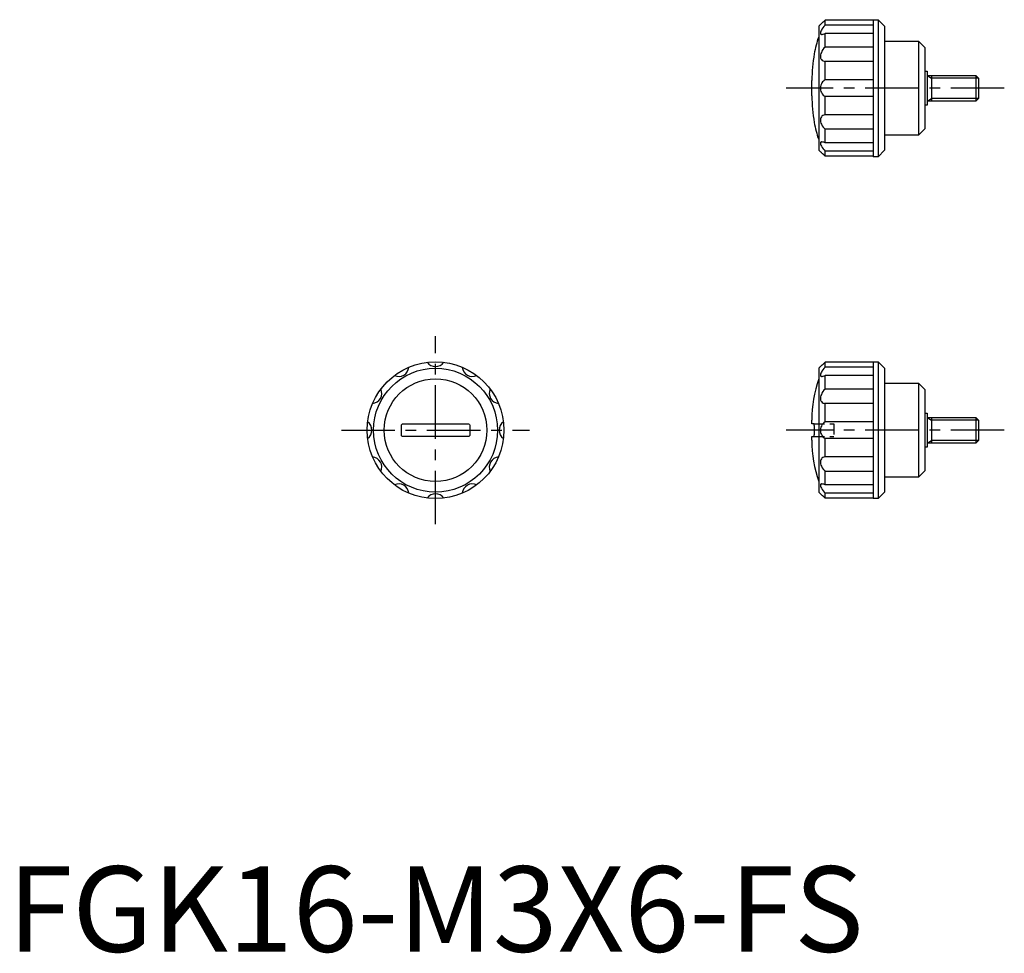
# Model space of a CAD drawing. Extents: x 1 to 117, y 0 to 109.
import ezdxf

# ---------------------------------------------------------------- set-up
doc = ezdxf.new("R2010")
doc.units = 0
doc.header["$LTSCALE"] = 5
doc.linetypes.add('CENTER', pattern=[2, 1.25, -0.25, 0.25, -0.25])
doc.linetypes.add('HIDDEN', pattern=[0.375, 0.25, -0.125])
doc.layers.get('0').update_dxf_attribs({"linetype": 'CONTINUOUS'})
for name, color, linetype in [('1', 1, 'CENTER'), ('2', 2, 'HIDDEN'), ('3', 3, 'CONTINUOUS')]:
    doc.layers.add(name, color=color, linetype=linetype)
doc.styles.add('STANDARD1', font='txt')

msp = doc.modelspace()

# ---------------------------------------------------------------- linework, layer by layer
for p, q in [((94.8, 108.25), (94.99, 108.44)), ((94.8, 108.25), (94.8, 93.75)), ((101.15, 108.94), (95.55, 108.94)), ((95.55, 108.36), (95.55, 108.94)), ((101.15, 108.36), (95.55, 108.36)), ((101.15, 109.01), (101.15, 92.99)), ((101.15, 109.01), (101.75, 109.01)), ((101.75, 109.01), (101.75, 92.99)), ((101.75, 109.01), (102.5, 108.26)), ((102.5, 108.26), (102.5, 93.74)), ((101.15, 107.39), (95.55, 107.39)), ((95.55, 105.81), (95.55, 107.39)), ((102.5, 106.5), (106.45, 106.5)), ((106.45, 106.5), (106.45, 95.5)), ((106.45, 106.5), (107.2, 105.75)), ((94.28, 105), (94.27, 105)), ((101.15, 105.81), (95.55, 105.81)), ((107.2, 105.75), (107.2, 96.25)), ((101.15, 104.13), (95.55, 104.13)), ((95.55, 101.97), (95.55, 104.13)), ((107.2, 103), (107.5, 103)), ((107.5, 103), (107.5, 99)), ((107.5, 102.5), (113.19, 102.5)), ((108, 102.5), (108, 99.5)), ((113.19, 102.5), (113.5, 102.19)), ((113.19, 102.5), (113.19, 99.5)), ((94, 100.1), (94, 101.91)), ((101.15, 101.97), (95.55, 101.97)), ((113.5, 102.19), (113.5, 99.81)), ((101.15, 100.03), (95.55, 100.03)), ((95.55, 97.87), (95.55, 100.03)), ((113.19, 99.5), (107.5, 99.5)), ((113.5, 99.81), (113.19, 99.5)), ((101.15, 97.87), (95.55, 97.87)), ((107.5, 99), (107.2, 99)), ((94.27, 97), (94.28, 97)), ((101.15, 96.19), (95.55, 96.19)), ((95.55, 94.61), (95.55, 96.19)), ((107.2, 96.25), (106.45, 95.5)), ((101.15, 94.61), (95.55, 94.61)), ((106.45, 95.5), (102.5, 95.5)), ((94.99, 93.56), (94.8, 93.75)), ((101.15, 93.64), (95.55, 93.64)), ((95.55, 93.06), (95.55, 93.64)), ((102.5, 93.74), (101.75, 92.99)), ((101.15, 93.06), (95.55, 93.06)), ((101.75, 92.99), (101.15, 92.99)), ((94.8, 68.25), (94.99, 68.44)), ((94.8, 68.25), (94.8, 53.75)), ((101.15, 68.94), (95.55, 68.94)), ((95.55, 68.36), (95.55, 68.94)), ((101.15, 68.36), (95.55, 68.36)), ((101.15, 69), (101.75, 69)), ((101.15, 69), (101.15, 53)), ((101.75, 69), (102.5, 68.25)), ((101.75, 69), (101.75, 53)), ((102.5, 68.25), (102.5, 53.75)), ((101.15, 67.39), (95.55, 67.39)), ((95.55, 65.81), (95.55, 67.39)), ((101.15, 65.81), (95.55, 65.81)), ((102.5, 66.5), (106.45, 66.5)), ((106.45, 66.5), (107.2, 65.75)), ((106.45, 66.5), (106.45, 55.5)), ((107.2, 65.75), (107.2, 56.25)), ((101.15, 64.13), (95.55, 64.13)), ((95.55, 61.97), (95.55, 64.13)), ((94, 61.75), (94, 62.18)), ((107.2, 63), (107.5, 63)), ((107.5, 63), (107.5, 59)), ((107.5, 62.5), (113.19, 62.5)), ((108, 62.5), (108, 59.5)), ((113.19, 62.5), (113.5, 62.19)), ((113.19, 62.5), (113.19, 59.5)), ((113.5, 62.19), (113.5, 59.81)), ((46, 60.45), (46, 61.55)), ((46.2, 61.75), (53.8, 61.75)), ((54, 61.55), (54, 60.45)), ((94.24, 61.75), (94, 61.75)), ((94.28, 61.55), (94.28, 60.45)), ((101.15, 61.97), (95.55, 61.97)), ((53.8, 60.25), (46.2, 60.25)), ((94, 59.82), (94, 60.25)), ((94, 60.25), (94.24, 60.25)), ((101.15, 60.03), (95.55, 60.03)), ((95.55, 57.87), (95.55, 60.03)), ((107.5, 59), (107.2, 59)), ((113.19, 59.5), (107.5, 59.5)), ((113.5, 59.81), (113.19, 59.5)), ((101.15, 57.87), (95.55, 57.87)), ((101.15, 56.19), (95.55, 56.19)), ((95.55, 54.61), (95.55, 56.19)), ((106.45, 55.5), (102.5, 55.5)), ((107.2, 56.25), (106.45, 55.5)), ((101.15, 54.61), (95.55, 54.61)), ((94.99, 53.56), (94.8, 53.75)), ((101.15, 53.64), (95.55, 53.64)), ((95.55, 53.06), (95.55, 53.64)), ((101.15, 53.06), (95.55, 53.06)), ((101.75, 53), (101.15, 53)), ((102.5, 53.75), (101.75, 53))]:
    msp.add_line(p, q)
for points in [[(94.99, 108.44), (94.99, 108.45), (95.02, 108.47), (95.06, 108.5), (95.11, 108.55), (95.21, 108.63), (95.33, 108.74), (95.43, 108.84), (95.55, 108.94)], [(95.55, 108.36), (95.41, 108.21), (95.29, 108.05), (95.18, 107.9), (95.11, 107.78), (95.04, 107.66), (95, 107.55), (94.99, 107.46), (94.99, 107.39), (95.02, 107.34), (95.06, 107.31), (95.11, 107.29), (95.17, 107.28)], [(95.17, 107.28), (95.21, 107.28), (95.33, 107.31), (95.43, 107.34), (95.55, 107.39)], [(95.55, 105.81), (95.41, 105.67), (95.29, 105.51), (95.18, 105.34), (95.11, 105.19), (95.04, 105.04), (95, 104.89), (94.99, 104.74), (94.99, 104.62), (95.02, 104.51), (95.06, 104.42), (95.11, 104.35), (95.21, 104.25), (95.33, 104.18), (95.43, 104.15), (95.55, 104.13)], [(95.55, 101.97), (95.45, 101.9), (95.36, 101.82), (95.26, 101.73), (95.18, 101.62), (95.11, 101.49), (95.04, 101.34), (95, 101.19), (94.99, 101.02), (94.99, 100.89), (95.02, 100.75), (95.06, 100.62), (95.11, 100.51), (95.21, 100.35), (95.33, 100.2), (95.43, 100.11), (95.55, 100.03)], [(95.55, 97.87), (95.41, 97.85), (95.29, 97.8), (95.18, 97.73), (95.11, 97.65), (95.04, 97.55), (95, 97.44), (94.99, 97.3), (94.99, 97.18), (95.02, 97.05), (95.06, 96.92), (95.11, 96.8), (95.21, 96.61), (95.33, 96.44), (95.43, 96.31), (95.55, 96.19)], [(95.17, 94.72), (95.11, 94.71), (95.04, 94.69), (95, 94.64), (94.99, 94.57), (94.99, 94.49), (95.02, 94.41), (95.06, 94.32), (95.11, 94.22), (95.21, 94.06), (95.33, 93.9), (95.43, 93.77), (95.55, 93.64)], [(95.55, 94.61), (95.41, 94.67), (95.29, 94.7), (95.18, 94.72), (95.17, 94.72)], [(95.55, 93.06), (95.45, 93.15), (95.36, 93.23), (95.26, 93.32), (95.18, 93.39), (95.11, 93.46), (95.04, 93.51), (95, 93.54), (94.99, 93.56), (94.99, 93.56)], [(94.99, 68.44), (94.99, 68.45), (95.02, 68.47), (95.06, 68.5), (95.11, 68.55), (95.21, 68.63), (95.33, 68.74), (95.43, 68.84), (95.55, 68.94)], [(95.55, 68.36), (95.41, 68.21), (95.29, 68.05), (95.18, 67.9), (95.11, 67.78), (95.04, 67.66), (95, 67.55), (94.99, 67.46), (94.99, 67.39), (95.02, 67.34), (95.06, 67.31), (95.11, 67.29), (95.17, 67.28)], [(95.17, 67.28), (95.21, 67.28), (95.33, 67.31), (95.43, 67.34), (95.55, 67.39)], [(95.55, 65.81), (95.41, 65.67), (95.29, 65.51), (95.18, 65.34), (95.11, 65.19), (95.04, 65.04), (95, 64.89), (94.99, 64.74), (94.99, 64.62), (95.02, 64.51), (95.06, 64.42), (95.11, 64.35), (95.21, 64.25), (95.33, 64.18), (95.43, 64.15), (95.55, 64.13)], [(46, 61.55), (46.01, 61.62), (46.04, 61.67), (46.09, 61.72), (46.15, 61.74), (46.2, 61.75)], [(53.8, 61.75), (53.87, 61.74), (53.93, 61.71), (53.97, 61.65), (54, 61.59), (54, 61.55)], [(94.28, 61.55), (94.27, 61.62), (94.27, 61.67), (94.26, 61.72), (94.25, 61.74), (94.24, 61.75)], [(95.55, 61.97), (95.41, 61.88), (95.29, 61.76), (95.18, 61.62), (95.11, 61.49), (95.04, 61.34), (95, 61.19), (94.99, 61.02), (94.99, 60.88), (95.02, 60.75), (95.06, 60.62), (95.11, 60.51), (95.21, 60.34), (95.33, 60.2), (95.43, 60.11), (95.55, 60.03)], [(46.2, 60.25), (46.13, 60.26), (46.07, 60.29), (46.03, 60.35), (46, 60.41), (46, 60.45)], [(54, 60.45), (53.99, 60.38), (53.96, 60.33), (53.91, 60.28), (53.85, 60.26), (53.8, 60.25)], [(94.24, 60.25), (94.26, 60.26), (94.27, 60.29), (94.27, 60.35), (94.28, 60.41), (94.28, 60.45)], [(95.55, 57.87), (95.41, 57.85), (95.29, 57.8), (95.18, 57.73), (95.11, 57.65), (95.04, 57.55), (95, 57.44), (94.99, 57.3), (94.99, 57.18), (95.02, 57.05), (95.06, 56.92), (95.11, 56.8), (95.21, 56.61), (95.33, 56.44), (95.43, 56.31), (95.55, 56.19)], [(95.17, 54.72), (95.11, 54.71), (95.04, 54.69), (95, 54.64), (94.99, 54.57), (94.99, 54.49), (95.02, 54.41), (95.06, 54.32), (95.11, 54.22), (95.21, 54.06), (95.33, 53.9), (95.43, 53.77), (95.55, 53.64)], [(95.55, 54.61), (95.41, 54.67), (95.29, 54.7), (95.18, 54.72), (95.17, 54.72)], [(95.55, 53.06), (95.45, 53.15), (95.36, 53.23), (95.26, 53.32), (95.18, 53.39), (95.11, 53.46), (95.04, 53.51), (95, 53.54), (94.99, 53.56), (94.99, 53.56)]]:
    msp.add_lwpolyline(points)
for radius in [8, 7.25, 6]:
    msp.add_circle((50, 61), radius)
for centre, radius, start, end in [((109, 102.18), 15, 161.247, 169.1548), ((111.71, 101.89), 17.71, 169.8873, 179.9497), ((111.71, 100.11), 17.71, 180.0503, 190.1127), ((109, 99.82), 15, 190.8452, 198.753), ((45.68, 68.48), 1.2, 245.7727, 354.2273), ((50, 69.64), 1.2, 215.7727, 324.2273), ((54.32, 68.48), 1.2, 185.7727, 294.2273), ((109, 62.18), 15, 161.247, 180), ((42.52, 65.32), 1.2, 275.7727, 24.2273), ((57.48, 65.32), 1.2, 155.7727, 264.2273), ((41.36, 61), 1.2, 305.7727, 54.2273), ((58.64, 61), 1.2, 125.7727, 234.2273), ((109, 59.82), 15, 180, 198.753), ((42.52, 56.68), 1.2, 335.7727, 84.2273), ((57.48, 56.68), 1.2, 95.7727, 204.2273), ((45.68, 53.52), 1.2, 5.7727, 114.2273), ((54.32, 53.52), 1.2, 65.7727, 174.2273), ((50, 52.36), 1.2, 35.7727, 144.2273)]:
    msp.add_arc(centre, radius, start, end)
at = {"layer": '1'}
for p, q in [((116.5, 101), (91, 101)), ((50, 50), (50, 72)), ((39, 61), (61, 61)), ((116.5, 61), (91, 61))]:
    msp.add_line(p, q, dxfattribs=at)
at = {"layer": '2'}
for p, q in [((95.12, 94.71), (95.17, 94.72)), ((94.24, 61.75), (96.55, 61.75)), ((96.55, 61.75), (96.55, 60.25)), ((94.24, 60.25), (96.55, 60.25)), ((95.12, 54.71), (95.17, 54.72))]:
    msp.add_line(p, q, dxfattribs=at)
for points in [[(95.2, 107.28), (95.18, 107.28), (95.17, 107.28)], [(95.2, 67.28), (95.18, 67.28), (95.17, 67.28)]]:
    msp.add_lwpolyline(points, dxfattribs=at)
at = {"layer": '3'}
for p, q in [((107.5, 102.5), (108, 102.19)), ((113.5, 102.19), (108, 102.19)), ((107.5, 99.5), (108, 99.81)), ((113.5, 99.81), (108, 99.81)), ((107.5, 62.5), (108, 62.19)), ((113.5, 62.19), (108, 62.19)), ((107.5, 59.5), (108, 59.81)), ((113.5, 59.81), (108, 59.81))]:
    msp.add_line(p, q, dxfattribs=at)

# ---------------------------------------------------------------- texts
at = {"color": 3, "style": 'STANDARD1'}
msp.add_text('FGK16-M3X6-FS', height=10, dxfattribs=at).set_placement((0, 0))

doc.saveas('drawing.dxf')
